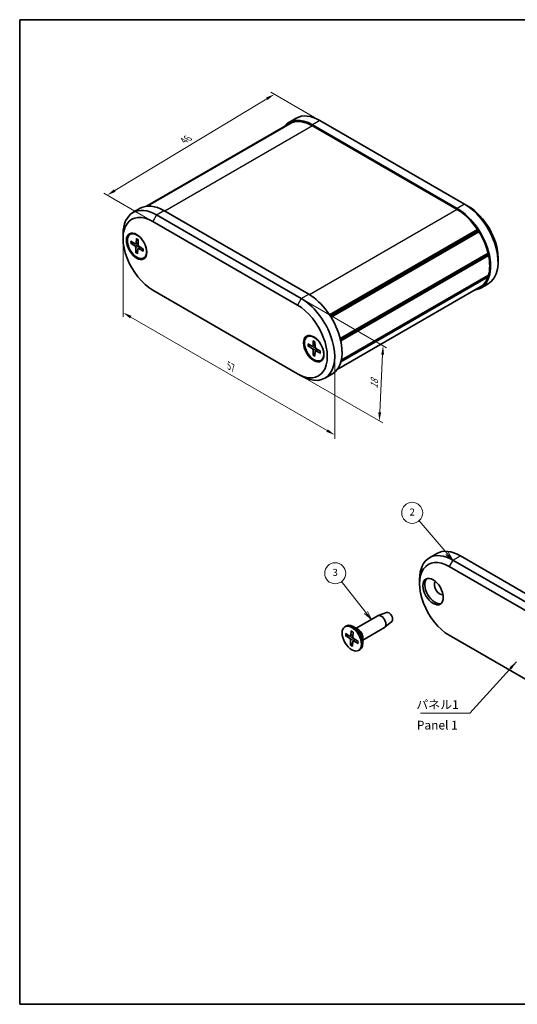
# Model space of a CAD drawing. Units: millimetres. Extents: x 0 to 1333, y 0 to 281.
# Drawn here: x 0 to 95, y 0 to 187 of the extents above; entities that cross this region are included whole.
import ezdxf

# ---------------------------------------------------------------- set-up
doc = ezdxf.new("R2010")
doc.units = ezdxf.units.MM
doc.header["$LTSCALE"] = 0.666667
doc.layers.get('Defpoints').update_dxf_attribs({"lineweight": 25})
for name, color, linetype, lineweight in [('Border (ISO)', 7, 'Continuous', 35), ('Dimension (ISO)', 7, 'Continuous', 18), ('Symbol (ISO)', 7, 'Continuous', 18), ('Symbol (TK)', 100, 'Continuous', 18), ('Visible (ISO)', 7, 'Continuous', 35), ('Visible Narrow (ISO)', 7, 'Continuous', 25)]:
    doc.layers.add(name, color=color, linetype=linetype, lineweight=lineweight)
doc.styles.add('Note Text (TK)', font='txt')
doc.styles.add('Note Text (TK2)', font='txt')
doc.dimstyles.new('Default - Method 1b (TK)', dxfattribs={"dimscale": 0.666667, "dimtxt": 2.5, "dimasz": 2.5, "dimexe": 1, "dimexo": 1.5, "dimgap": 1, "dimtad": 1, "dimtoh": 1, "dimrnd": 1e-08, "dimdsep": 46, "dimtxsty": 'Note Text (TK)', "dimcen": 0.09, "dimdle": 5, "dimclrd": 100, "dimclre": 100, "dimclrt": 7, "dimadec": 1, "dimazin": 1, "dimtfac": 1, "dimtmove": 0, "dimatfit": 3, "dimfxl": 1, "dimtolj": 1, "dimlwd": -1, "dimlwe": -1, "dimarcsym": 0})
doc.dimstyles.new('Default - Method 1b (TK)$7', dxfattribs={"dimscale": 0.666667, "dimtxt": 2.5, "dimasz": 2.5, "dimexe": 1, "dimexo": 1.5, "dimgap": 1, "dimtad": 1, "dimtoh": 1, "dimrnd": 1e-08, "dimdsep": 46, "dimtxsty": 'Note Text (TK)', "dimcen": 0.09, "dimdle": 5, "dimclrd": 100, "dimclre": 100, "dimclrt": 7, "dimadec": 1, "dimazin": 1, "dimtfac": 1, "dimtmove": 0, "dimatfit": 3, "dimfxl": 1, "dimtolj": 1, "dimlwd": -1, "dimlwe": -1, "dimarcsym": 0})

# ---------------------------------------------------------------- blocks, each defined once
blk = doc.blocks.new('図面枠 tk図枠')
at = {"layer": 'Border (ISO)'}
for p, q in [((14.5, 289), (405.5, 289)), ((14.5, 289), (14.5, 8)), ((405.5, 289), (405.5, 8)), ((14.5, 8), (405.5, 8))]:
    blk.add_line(p, q, dxfattribs=at)
blk = doc.blocks.new('*D5')
at = {"layer": 'Defpoints', "color": 0}
for p in [(19.69, 146.51), (60, 123.24), (60, 108.33)]:
    blk.add_point(p, dxfattribs=at)
at = {"layer": 'Dimension (ISO)', "color": 100}
for p, q in [((19.69, 145.36), (19.69, 130.83)), ((21.14, 130.76), (58.56, 109.16)), ((60, 122.09), (60, 107.56))]:
    blk.add_line(p, q, dxfattribs=at)
for points in [[(21.28, 131), (21, 130.52), (19.69, 131.6)], [(58.69, 109.4), (58.42, 108.92), (60, 108.33)]]:
    blk.add_solid(points, dxfattribs=at)
at = {"layer": 'Dimension (ISO)', "color": 7, "insert": (39.86, 121.51), "char_height": 1.6667, "attachment_point": 4, "rotation": 330, "style": 'Note Text (TK)'}
blk.add_mtext('\\A1;{\\Q-30.000;\\W0.816;\\H0.816x;57}', dxfattribs=at)
blk = doc.blocks.new('*D6')
at = {"layer": 'Defpoints', "color": 0}
for p in [(53.64, 134.26), (52.93, 119.97), (68.5, 110.98)]:
    blk.add_point(p, dxfattribs=at)
at = {"layer": 'Dimension (ISO)', "color": 100}
for p, q in [((54.61, 133.7), (69.86, 124.9)), ((69.12, 123.61), (68.58, 112.65)), ((53.9, 119.41), (69.15, 110.61))]:
    blk.add_line(p, q, dxfattribs=at)
for points in [[(68.85, 123.62), (69.4, 123.6), (69.21, 125.27)], [(68.3, 112.66), (68.86, 112.64), (68.5, 110.98)]]:
    blk.add_solid(points, dxfattribs=at)
at = {"layer": 'Dimension (ISO)', "color": 7, "insert": (67.46, 117.15), "char_height": 1.6667, "attachment_point": 4, "rotation": 87.1669, "style": 'Note Text (TK)'}
blk.add_mtext('\\A1;{\\Q27.167;\\W0.840;\\H0.816x;18}', dxfattribs=at)
blk = doc.blocks.new('*D7')
at = {"layer": 'Defpoints', "color": 0}
for p in [(48.51, 173.15), (57.17, 168.15), (25.35, 148.96)]:
    blk.add_point(p, dxfattribs=at)
at = {"layer": 'Dimension (ISO)', "color": 100}
for p, q in [((56.18, 168.72), (47.85, 173.53)), ((18.12, 154.82), (47.08, 172.29)), ((24.36, 149.53), (16.03, 154.34))]:
    blk.add_line(p, q, dxfattribs=at)
for points in [[(46.94, 172.53), (47.23, 172.05), (48.51, 173.15)], [(17.97, 155.06), (18.26, 154.58), (16.69, 153.96)]]:
    blk.add_solid(points, dxfattribs=at)
at = {"layer": 'Dimension (ISO)', "color": 7, "insert": (31.24, 164.31), "char_height": 1.6667, "attachment_point": 4, "rotation": 31.0904, "style": 'Note Text (TK)'}
blk.add_mtext('\\A1;{\\Q-28.910;\\W0.826;\\H0.816x;46}', dxfattribs=at)
blk = doc.blocks.new('バルーン2')
at = {"layer": 'Symbol (TK)', "color": 100}
for p, q in [((136.66, 136.65), (128.6, 145.99)), ((136.28, 136.33), (138.29, 134.76)), ((136.66, 136.65), (138.29, 134.76)), ((138.29, 134.76), (137.04, 136.98))]:
    blk.add_line(p, q, dxfattribs=at)
at = {"layer": 'Symbol (TK)'}
blk.add_circle((126.64, 148.26), 3, dxfattribs=at)
at = {"layer": 'Symbol (TK)', "color": 7, "insert": (126.64, 148.24), "char_height": 2, "attachment_point": 5, "style": 'Note Text (TK2)'}
blk.add_mtext('2', dxfattribs=at)
blk = doc.blocks.new('バルーン3')
at = {"layer": 'Symbol (TK)', "color": 100}
for p, q in [((113.43, 119.82), (106.49, 128.66)), ((113.04, 119.51), (114.98, 117.86)), ((113.43, 119.82), (114.98, 117.86)), ((114.98, 117.86), (113.83, 120.13))]:
    blk.add_line(p, q, dxfattribs=at)
at = {"layer": 'Symbol (TK)'}
blk.add_circle((104.64, 131.01), 3, dxfattribs=at)
at = {"layer": 'Symbol (TK)', "color": 7, "insert": (104.64, 131), "char_height": 2, "attachment_point": 5, "style": 'Note Text (TK2)'}
blk.add_mtext('3', dxfattribs=at)

msp = doc.modelspace()

# ---------------------------------------------------------------- linework, layer by layer
at = {"layer": 'Visible (ISO)'}
for p, q in [((51.3813, 167.561), (24.1503, 151.8392)), ((51.6274, 167.6879), (24.1838, 151.8433)), ((51.8935, 167.7944), (24.2837, 151.8538)), ((52.6705, 168.594), (51.2563, 167.7775)), ((51.6274, 167.6879), (51.6651, 167.6625)), ((55.7563, 167.3317), (83.3335, 151.4101)), ((55.7563, 167.1276), (83.3335, 151.2059)), ((57.1705, 168.1482), (84.7477, 152.2266)), ((84.7477, 152.2266), (85.4548, 151.8183)), ((21.5578, 150.6311), (22.972, 151.4476)), ((53.635, 134.2636), (26.0578, 150.1853)), ((55.0492, 135.0801), (27.472, 151.0018)), ((25.3507, 148.9606), (52.9279, 133.0389)), ((19.6939, 145.6946), (19.6939, 146.5111)), ((21.0455, 146.497), (21.3284, 146.6603)), ((87.1963, 147.4122), (59.0378, 131.1549)), ((87.2168, 147.1168), (59.1833, 130.9316)), ((87.4624, 146.9985), (59.3034, 130.7408)), ((87.1963, 147.4122), (87.2168, 147.1168)), ((87.2168, 147.1168), (87.4624, 146.9985)), ((21.1415, 144.8172), (21.9798, 144.2466)), ((21.1587, 145.195), (22.0003, 144.6964)), ((22.1156, 144.683), (22.5683, 144.9317)), ((22.2388, 145.6972), (22.1638, 144.7725)), ((22.5745, 145.4835), (22.5636, 144.5181)), ((22.1165, 143.0071), (22.1275, 143.9725)), ((22.4522, 142.7934), (22.5272, 143.7181)), ((22.5726, 143.8059), (22.9863, 144.0567)), ((23.5324, 143.2956), (22.6908, 143.7942)), ((23.5495, 143.6734), (22.7112, 144.244)), ((89.2055, 142.9226), (61.0606, 126.6731)), ((89.0888, 142.7392), (61.0861, 126.5718)), ((89.0888, 142.7392), (61.0861, 126.5718)), ((89.306, 142.4791), (61.1652, 126.232)), ((89.2055, 142.9226), (89.0888, 142.7392)), ((89.0888, 142.7392), (89.306, 142.4791)), ((23.6455, 141.9936), (23.9284, 142.1569)), ((91.1117, 142.0204), (91.1117, 141.2039)), ((89.306, 138.7477), (61.263, 122.5571)), ((89.1239, 138.6426), (89.2055, 138.4202)), ((89.2055, 138.4202), (61.1861, 122.2432)), ((89.2477, 137.0839), (87.8335, 136.2674)), ((52.9279, 119.9749), (25.3507, 135.8966)), ((87.7085, 136.4839), (60.4775, 120.762)), ((54.7745, 127.0235), (55.0574, 127.1868)), ((54.878, 125.6608), (55.7192, 125.2093)), ((55.91, 126.2496), (55.8754, 125.2985)), ((56.2461, 126.0544), (56.2757, 125.066)), ((54.877, 125.2732), (55.718, 124.7478)), ((55.8267, 125.2004), (56.2645, 125.4408)), ((55.9029, 123.4894), (55.8733, 124.4777)), ((56.2391, 123.2941), (56.2736, 124.2452)), ((56.3195, 124.3417), (56.7451, 124.5997)), ((57.271, 123.8829), (56.4299, 124.3344)), ((57.272, 124.2705), (56.4311, 124.7959)), ((57.3745, 122.5202), (57.6574, 122.6835)), ((53.635, 119.5667), (52.9279, 119.9749)), ((58.135, 119.1209), (59.5492, 119.9374)), ((78.0268, 84.9518), (79.441, 85.7683)), ((110.104, 68.5844), (82.5268, 84.5061)), ((111.5182, 69.4009), (83.941, 85.3226)), ((81.8197, 83.2813), (109.3969, 67.3597)), ((76.1629, 80.0154), (76.1629, 80.8318)), ((64.0795, 71.5599), (68.1943, 73.9356)), ((69.8791, 74.562), (68.2621, 73.9673)), ((61.9582, 71.8363), (62.241, 71.9996)), ((64.4603, 71.3401), (63.541, 71.8708)), ((65.3795, 69.3082), (69.4943, 71.6839)), ((70.8792, 72.8299), (69.5557, 71.7268)), ((62.0542, 70.1565), (62.8925, 69.5859)), ((62.0713, 70.5343), (62.9129, 70.0357)), ((63.0282, 70.0224), (63.4809, 70.271)), ((63.1515, 71.0365), (63.0765, 70.1118)), ((63.4872, 70.8228), (63.4762, 69.8574)), ((63.4853, 69.1452), (63.899, 69.396)), ((64.4622, 69.0127), (63.6239, 69.5833)), ((65.3795, 69.7479), (65.3795, 68.6865)), ((109.3969, 54.2957), (81.8197, 70.2174)), ((63.0292, 68.3464), (63.0401, 69.3118)), ((63.3649, 68.1327), (63.4399, 69.0574)), ((64.445, 68.6349), (63.6034, 69.1335)), ((64.5582, 67.3329), (64.841, 67.4962))]:
    msp.add_line(p, q, dxfattribs=at)
for centre, major_axis, start_param, end_param in [((55.7563, 159.9833), (-4.5, 7.7942), 5.49778714, 6.51943661), ((57.1705, 160.7998), (-4.5, 7.7942), 5.49778714, 6.28318531), ((55.7563, 159.9833), (-4.375, 7.5777), 6.22841959, 6.28318531), ((55.7563, 159.9833), (-4.375, 7.5777), 5.49778714, 6.17206323), ((27.472, 143.6533), (-4.5, 7.7942), 5.49778714, 6.28318531), ((84.7477, 144.8781), (4.5, -7.7942), 0, 2.35619449), ((85.4548, 145.2863), (-4, 6.9282), 3.92699082, 5.49778714), ((26.0578, 142.8368), (-4.5, 7.7942), 5.49778714, 7.06858347), ((25.3507, 142.4286), (-4, 6.9282), 5.49778714, 8.6393798), ((83.3335, 144.0616), (4.5, -7.7942), 6.046934, 8.6393798), ((83.3335, 144.0616), (4.375, -7.5777), 1.6819184, 2.35619449), ((22.6284, 144.4086), (-1.375, 2.3816), 0.1289217, 0.36910962), ((22.6284, 144.4086), (-1.3, 2.2517), 6.20082307, 6.28318531), ((83.3335, 144.0616), (4.375, -7.5777), 1.10595975, 1.62556204), ((22.0024, 144.8824), (0.1146, -0.1985), 5.48478029, 6.97937119), ((22.7257, 144.4221), (0.1146, -0.1985), 3.91398396, 5.40857486), ((21.9654, 144.0686), (-0.1146, 0.1985), 3.91398396, 5.40857486), ((22.6887, 143.6082), (-0.1146, 0.1985), 5.48478029, 6.97937119), ((83.3335, 144.0616), (4.375, -7.5777), 0.52119294, 1.04960339), ((22.6284, 144.4086), (1.375, -2.3816), 5.91407569, 6.1542636), ((22.6284, 144.4086), (1.3, -2.2517), 0, 0.08236224), ((83.3335, 144.0616), (4.375, -7.5777), 0, 0.46483658), ((55.0492, 127.7317), (4.5, -7.7942), 0, 2.35619449), ((52.9279, 126.5069), (4, -6.9282), 5.49778714, 8.6393798), ((53.635, 126.9152), (4.5, -7.7942), 5.49778714, 8.6393798), ((56.3574, 124.9352), (-1.375, 2.3816), 0.1289217, 0.36910962), ((56.3574, 124.9352), (-1.3, 2.2517), 6.20082307, 6.28318531), ((55.7113, 124.5646), (-0.1146, 0.1985), 3.96214447, 5.45673537), ((55.7135, 125.3997), (0.1146, -0.1985), 5.5329408, 7.0275317), ((56.4356, 124.144), (-0.1146, 0.1985), 5.5329408, 7.0275317), ((56.4377, 124.9791), (0.1146, -0.1985), 3.96214447, 5.45673537), ((56.3574, 124.9352), (1.375, -2.3816), 5.91407569, 6.1542636), ((56.3574, 124.9352), (1.3, -2.2517), 0, 0.08236224), ((83.941, 77.9741), (-4.5, 7.7942), 5.49778714, 6.28318531), ((82.5268, 77.1576), (-4.5, 7.7942), 5.49778714, 7.06858347), ((81.8197, 76.7494), (-4, 6.9282), 5.49778714, 8.6393798), ((79.0974, 78.7294), (1.375, -2.3816), 3.27051436, 6.1542636), ((80.0166, 79.2601), (0.725, -1.2557), 3.2802064, 6.14457156), ((68.8443, 72.8098), (-0.65, 1.1258), 3.14159265, 6.28318531), ((70.3292, 73.6671), (0.5025, -0.8704), 0.09949574, 3.04209691), ((63.541, 69.7479), (-1.3, 2.2517), 3.14159265, 6.28318531), ((64.4603, 70.2786), (0.65, -1.1258), 0.78539816, 2.35619449), ((62.878, 69.4079), (-0.1146, 0.1985), 3.91398396, 5.40857486), ((62.915, 70.2217), (0.1146, -0.1985), 5.48478029, 6.97937119), ((63.6383, 69.7614), (0.1146, -0.1985), 3.91398396, 5.40857486), ((63.6013, 68.9475), (-0.1146, 0.1985), 5.48478029, 6.97937119)]:
    msp.add_ellipse(centre, major_axis=major_axis, ratio=0.57735027, start_param=start_param, end_param=end_param, dxfattribs=at)
for centre, major_axis in [((22.2748, 144.2045), (1.375, -2.3816)), ((22.3455, 144.2453), (1.3, -2.2517)), ((56.0038, 124.731), (1.375, -2.3816)), ((56.0745, 124.7719), (1.3, -2.2517)), ((78.7438, 78.5252), (1.375, -2.3816)), ((63.2582, 69.5846), (1.3, -2.2517))]:
    msp.add_ellipse(centre, major_axis=major_axis, ratio=0.57735027, dxfattribs=at)
for points, knots in [([(21.2406, 144.7979), (21.2309, 144.7962), (21.2199, 144.7956), (21.1983, 144.7966), (21.1842, 144.799), (21.1621, 144.8058), (21.15, 144.8114), (21.1415, 144.8172)], [0.0328702525, 0.0328702525, 0.0328702525, 0.0328702525, 0.0357569059, 0.0357569059, 0.0393543079, 0.0393543079, 0.0429845807, 0.0429845807, 0.0429845807, 0.0429845807]), ([(22.2571, 145.6536), (22.2563, 145.654), (22.2556, 145.6544), (22.2493, 145.658), (22.2444, 145.6642), (22.2392, 145.6778), (22.2381, 145.6878), (22.2388, 145.6972)], [0.0352886717, 0.0352886717, 0.0352886717, 0.0352886717, 0.03575690594, 0.03575690594, 0.03935430794, 0.03935430794, 0.04298458067, 0.04298458067, 0.04298458067, 0.04298458067]), ([(22.2571, 145.6536), (22.279, 145.6434), (22.301, 145.6324), (22.3452, 145.6088), (22.3674, 145.5962), (22.4119, 145.5694), (22.4342, 145.5552), (22.4788, 145.5253), (22.5011, 145.5097), (22.5403, 145.4807), (22.5573, 145.4677), (22.5742, 145.4543)], [6.136197899, 6.136197899, 6.136197899, 6.136197899, 6.194803135, 6.194803135, 6.253408371, 6.253408371, 6.312013607, 6.312013607, 6.370618843, 6.370618843, 6.415420236, 6.415420236, 6.415420236, 6.415420236]), ([(22.1165, 143.0071), (22.1166, 143.0169), (22.1188, 143.0296), (22.1256, 143.0513), (22.1314, 143.0642), (22.1425, 143.0828), (22.149, 143.0918), (22.1556, 143.0991)], [0.0143401117, 0.0143401117, 0.0143401117, 0.0143401117, 0.0179703845, 0.0179703845, 0.0215677865, 0.0215677865, 0.0244544399, 0.0244544399, 0.0244544399, 0.0244544399]), ([(23.5324, 143.2956), (23.5238, 143.3007), (23.5157, 143.3079), (23.5064, 143.3211), (23.5036, 143.3294), (23.5035, 143.3387), (23.5037, 143.341), (23.5042, 143.3433)], [0.01434011174, 0.01434011174, 0.01434011174, 0.01434011174, 0.01797038446, 0.01797038446, 0.02156778647, 0.02156778647, 0.02265715997, 0.02265715997, 0.02265715997, 0.02265715997]), ([(23.5226, 143.6917), (23.5239, 143.6726), (23.5248, 143.6537), (23.5262, 143.6088), (23.5264, 143.5829), (23.5254, 143.5322), (23.5242, 143.5073), (23.5206, 143.4586), (23.5182, 143.4347), (23.5121, 143.3882), (23.5084, 143.3654), (23.5042, 143.3433)], [1.441380526, 1.441380526, 1.441380526, 1.441380526, 1.48322372, 1.48322372, 1.541970807, 1.541970807, 1.600717894, 1.600717894, 1.659464981, 1.659464981, 1.718212068, 1.718212068, 1.718212068, 1.718212068]), ([(55.9323, 126.2038), (55.9309, 126.2043), (55.9296, 126.205), (55.9225, 126.2091), (55.9172, 126.2155), (55.9112, 126.2297), (55.9096, 126.2399), (55.91, 126.2496)], [0.03500806198, 0.03500806198, 0.03500806198, 0.03500806198, 0.03575690594, 0.03575690594, 0.03935430794, 0.03935430794, 0.04298458067, 0.04298458067, 0.04298458067, 0.04298458067]), ([(55.9323, 126.2038), (55.9539, 126.1949), (55.9757, 126.1852), (56.0196, 126.1642), (56.0417, 126.1529), (56.086, 126.1287), (56.1083, 126.1158), (56.1529, 126.0884), (56.1752, 126.074), (56.214, 126.0475), (56.2305, 126.0358), (56.247, 126.0237)], [6.136001325, 6.136001325, 6.136001325, 6.136001325, 6.194671052, 6.194671052, 6.253340779, 6.253340779, 6.312010507, 6.312010507, 6.370680234, 6.370680234, 6.414160439, 6.414160439, 6.414160439, 6.414160439]), ([(54.9763, 125.2572), (54.9666, 125.2554), (54.9556, 125.2545), (54.934, 125.2549), (54.9199, 125.2568), (54.8976, 125.2628), (54.8856, 125.2679), (54.877, 125.2732)], [0.0328702525, 0.0328702525, 0.0328702525, 0.0328702525, 0.0357569059, 0.0357569059, 0.0393543079, 0.0393543079, 0.0429845807, 0.0429845807, 0.0429845807, 0.0429845807]), ([(57.271, 123.8829), (57.2625, 123.8875), (57.2544, 123.8941), (57.2451, 123.9064), (57.2422, 123.9143), (57.2422, 123.9226), (57.2423, 123.9241), (57.2425, 123.9257)], [0.01434011174, 0.01434011174, 0.01434011174, 0.01434011174, 0.01797038446, 0.01797038446, 0.02156778647, 0.02156778647, 0.02235242579, 0.02235242579, 0.02235242579, 0.02235242579]), ([(57.2458, 124.2869), (57.2479, 124.2667), (57.2497, 124.2466), (57.2529, 124.2), (57.2542, 124.1735), (57.2553, 124.1214), (57.2553, 124.0957), (57.2538, 124.0454), (57.2524, 124.0207), (57.2484, 123.9724), (57.2458, 123.9488), (57.2425, 123.9257)], [1.439983436, 1.439983436, 1.439983436, 1.439983436, 1.483293386, 1.483293386, 1.541971304, 1.541971304, 1.600649222, 1.600649222, 1.65932714, 1.65932714, 1.718005058, 1.718005058, 1.718005058, 1.718005058]), ([(55.9029, 123.4894), (55.9026, 123.4994), (55.9043, 123.5124), (55.9103, 123.5345), (55.9157, 123.5477), (55.9263, 123.5665), (55.9326, 123.5757), (55.939, 123.5831)], [0.0143401117, 0.0143401117, 0.0143401117, 0.0143401117, 0.0179703845, 0.0179703845, 0.0215677865, 0.0215677865, 0.0244544399, 0.0244544399, 0.0244544399, 0.0244544399]), ([(62.1532, 70.1372), (62.1436, 70.1355), (62.1325, 70.1349), (62.111, 70.1359), (62.0969, 70.1383), (62.0747, 70.1451), (62.0627, 70.1507), (62.0542, 70.1565)], [0.0328702525, 0.0328702525, 0.0328702525, 0.0328702525, 0.0357569059, 0.0357569059, 0.0393543079, 0.0393543079, 0.0429845807, 0.0429845807, 0.0429845807, 0.0429845807]), ([(63.1698, 70.9929), (63.169, 70.9933), (63.1682, 70.9937), (63.162, 70.9973), (63.157, 71.0035), (63.1518, 71.0171), (63.1507, 71.0271), (63.1515, 71.0365)], [0.0352886717, 0.0352886717, 0.0352886717, 0.0352886717, 0.03575690594, 0.03575690594, 0.03935430794, 0.03935430794, 0.04298458067, 0.04298458067, 0.04298458067, 0.04298458067]), ([(63.1698, 70.9929), (63.1916, 70.9827), (63.2137, 70.9717), (63.2579, 70.9481), (63.2801, 70.9355), (63.3246, 70.9087), (63.3469, 70.8945), (63.3914, 70.8647), (63.4137, 70.849), (63.453, 70.82), (63.4699, 70.807), (63.4868, 70.7936)], [6.136197899, 6.136197899, 6.136197899, 6.136197899, 6.194803135, 6.194803135, 6.253408371, 6.253408371, 6.312013607, 6.312013607, 6.370618843, 6.370618843, 6.415420236, 6.415420236, 6.415420236, 6.415420236]), ([(63.0292, 68.3464), (63.0293, 68.3562), (63.0314, 68.3689), (63.0382, 68.3906), (63.044, 68.4035), (63.0551, 68.4221), (63.0616, 68.4311), (63.0682, 68.4384)], [0.0143401117, 0.0143401117, 0.0143401117, 0.0143401117, 0.0179703845, 0.0179703845, 0.0215677865, 0.0215677865, 0.0244544399, 0.0244544399, 0.0244544399, 0.0244544399]), ([(64.445, 68.6349), (64.4365, 68.64), (64.4284, 68.6472), (64.4191, 68.6604), (64.4162, 68.6687), (64.4162, 68.678), (64.4164, 68.6803), (64.4168, 68.6826)], [0.01434011174, 0.01434011174, 0.01434011174, 0.01434011174, 0.01797038446, 0.01797038446, 0.02156778647, 0.02156778647, 0.02265715997, 0.02265715997, 0.02265715997, 0.02265715997]), ([(64.4353, 69.031), (64.4365, 69.0119), (64.4374, 68.993), (64.4388, 68.9481), (64.439, 68.9222), (64.438, 68.8715), (64.4369, 68.8466), (64.4333, 68.7979), (64.4309, 68.7741), (64.4248, 68.7275), (64.4211, 68.7047), (64.4168, 68.6826)], [1.441380526, 1.441380526, 1.441380526, 1.441380526, 1.48322372, 1.48322372, 1.541970807, 1.541970807, 1.600717894, 1.600717894, 1.659464981, 1.659464981, 1.718212068, 1.718212068, 1.718212068, 1.718212068])]:
    msp.add_open_spline(points, degree=3, knots=knots, dxfattribs=at)
for points, weights in [([(21.2406, 144.7979), (21.4861, 144.8395), (21.6985, 144.8752)], [1.0028781703, 1.01536788037, 1.02266474595]), ([(22.5091, 143.4949), (22.3472, 143.3134), (22.1556, 143.0991)], [1.0247083813, 1.01721397309, 1.0028781703]), ([(54.9763, 125.2572), (55.2373, 125.3062), (55.461, 125.3479)], [1.0028781703, 1.01615901032, 1.02356831481]), ([(56.2632, 123.9597), (56.1138, 123.7859), (55.939, 123.5831)], [1.02368604043, 1.01626485345, 1.0028781703]), ([(62.1532, 70.1372), (62.3988, 70.1788), (62.6111, 70.2145)], [1.0028781703, 1.01536788037, 1.02266474595]), ([(63.4218, 68.8342), (63.2598, 68.6527), (63.0682, 68.4384)], [1.0247083813, 1.01721397309, 1.0028781703])]:
    msp.add_rational_spline(points, weights, degree=2, dxfattribs=at)
at = {"layer": 'Visible Narrow (ISO)'}
for p, q in [((55.7563, 167.1276), (27.6488, 150.8998)), ((57.1705, 168.1482), (55.7563, 167.3317)), ((84.7477, 152.2266), (83.3335, 151.4101)), ((26.0578, 150.1853), (25.3507, 148.9606)), ((26.0578, 150.1853), (27.472, 151.0018)), ((83.3335, 151.2059), (55.2236, 134.9767)), ((21.9798, 144.2466), (22.5645, 144.5949)), ((22.1275, 143.9725), (22.6723, 144.2762)), ((22.1638, 144.7725), (22.569, 144.9977)), ((22.6908, 143.7942), (23.0537, 144.0109)), ((53.635, 134.2636), (55.0492, 135.0801)), ((53.635, 134.2636), (52.9279, 133.0389)), ((55.8754, 125.2985), (56.2623, 125.5139)), ((55.718, 124.7478), (56.2753, 125.0803)), ((55.8733, 124.4777), (56.4369, 124.7923)), ((56.4299, 124.3344), (56.8078, 124.5605)), ((82.5268, 84.5061), (81.8197, 83.2813)), ((82.5268, 84.5061), (83.941, 85.3226)), ((62.8925, 69.5859), (63.4771, 69.9342)), ((63.0401, 69.3118), (63.5849, 69.6155)), ((63.0765, 70.1118), (63.4817, 70.337)), ((63.6034, 69.1335), (63.9663, 69.3502))]:
    msp.add_line(p, q, dxfattribs=at)
for centre, major_axis, start_param, end_param in [((22.3455, 144.2453), (0.8547, -1.4804), 3.73637537, 4.01538712), ((22.3831, 144.267), (-0.8117, 1.406), 0.61893435, 0.88271996), ((22.3455, 144.2453), (-0.8547, 1.4804), 5.3071717, 5.58618345), ((22.3455, 144.2453), (0.8547, -1.4804), 5.3071717, 5.58618345), ((22.3831, 144.267), (-0.8117, 1.406), 2.15665355, 2.42395237), ((22.3455, 144.2453), (-0.8547, 1.4804), 3.73637537, 4.01538712), ((56.0745, 124.7719), (0.8547, -1.4804), 3.78453588, 4.06354763), ((56.1121, 124.7936), (-0.8117, 1.406), 0.66548136, 0.93088047), ((56.0745, 124.7719), (-0.8547, 1.4804), 5.35533221, 5.63434395), ((56.0745, 124.7719), (-0.8547, 1.4804), 3.78453588, 4.06354763), ((56.0745, 124.7719), (0.8547, -1.4804), 5.35533221, 5.63434395), ((56.1121, 124.7936), (-0.8117, 1.406), 2.20481406, 2.47041597), ((63.2582, 69.5846), (0.8547, -1.4804), 3.73637537, 4.01538712), ((63.2958, 69.6063), (-0.8117, 1.406), 0.61893435, 0.88271996), ((63.2582, 69.5846), (-0.8547, 1.4804), 5.3071717, 5.58618345), ((63.2582, 69.5846), (0.8547, -1.4804), 5.3071717, 5.58618345), ((63.2958, 69.6063), (-0.8117, 1.406), 2.15665355, 2.42395237), ((63.2582, 69.5846), (-0.8547, 1.4804), 3.73637537, 4.01538712)]:
    msp.add_ellipse(centre, major_axis=major_axis, ratio=0.57735027, start_param=start_param, end_param=end_param, dxfattribs=at)

# ---------------------------------------------------------------- block references
at = {"xscale": 0.6666666666666666, "yscale": 0.6666666666666666, "zscale": 0.6666666666666666}
msp.add_blockref('図面枠 tk図枠', (-9.6667, -5.3333), dxfattribs=at)
at = {"layer": 'Symbol (TK)', "xscale": 0.6666666666666666, "yscale": 0.6666666666666666, "zscale": 0.6666666666666666}
for name in ['バルーン2', 'バルーン3']:
    msp.add_blockref(name, (-9.6667, -5.3333), dxfattribs=at)

# ---------------------------------------------------------------- texts
at = {"layer": 'Symbol (ISO)', "color": 7, "char_height": 1.66667, "line_spacing_factor": 1.5, "style": 'Note Text (TK)'}
for s, insert, width, attachment_point in [('{パネル1}', (75.5387, 55.6708), 8.557505, 7), ('{Panel 1}', (75.6489, 52.8991), 10.391234, 4)]:
    msp.add_mtext(s, dxfattribs=dict(at, insert=insert, width=width, attachment_point=attachment_point))

# ---------------------------------------------------------------- dimensions: what is measured, and where the dimension line sits
at = {"layer": 'Dimension (ISO)', "color": 100}
for base, p1, p2, angle, text, override, picture, middle in [((48.5093, 173.1488), (25.3507, 148.9606), (57.1705, 168.1482), 211.090409, '{\\Q-28.910;\\W0.826;\\H0.816x;46}', {"dimtoh": 0, "dimdec": 0, "dimlfac": 1.5, "dimtp": 0, "dimtm": 0, "dimtdec": 2, "dimtofl": 0, "dimatfit": 1}, '*D7', (32.5994, 163.555)), ((59.999, 108.3257), (19.6939, 146.5111), (59.999, 123.2409), 150, '{\\Q-30.000;\\W0.816;\\H0.816x;<>}', {"dimtoh": 0, "dimdec": 2, "dimlfac": 1.224745, "dimtp": 0, "dimtm": 0, "dimtdec": 2, "dimtofl": 0, "dimatfit": 1}, '*D5', (39.8464, 119.9607)), ((68.4994, 110.9847), (53.635, 134.2636), (52.9279, 119.9749), 87.166905, '{\\Q27.167;\\W0.840;\\H0.816x;18}', {"dimtoh": 0, "dimdec": 0, "dimlfac": 1.5, "dimtp": 0, "dimtm": 0, "dimtdec": 2, "dimtofl": 0, "dimatfit": 1}, '*D6', (68.853, 118.129))]:
    dim = msp.add_linear_dim(base=base, p1=p1, p2=p2, angle=angle, text=text, dimstyle='Default - Method 1b (TK)', override=override, dxfattribs=at)
    dim.commit()
    dim.dimension.update_dxf_attribs({"geometry": picture, "text_midpoint": middle, "dimtype": 160})

# ---------------------------------------------------------------- leaders
at = {"layer": 'Symbol (ISO)', "color": 100, "annotation_type": 0, "has_hookline": 1, "hookline_direction": 1, "text_width": 7.7367}
msp.add_leader([(94.5969, 65.1716), (85.7629, 55.393), (84.0963, 55.393)], dimstyle='Default - Method 1b (TK)$7', override={"dimgap": 0, "dimtad": 1}, dxfattribs=at)

doc.saveas('drawing.dxf')
